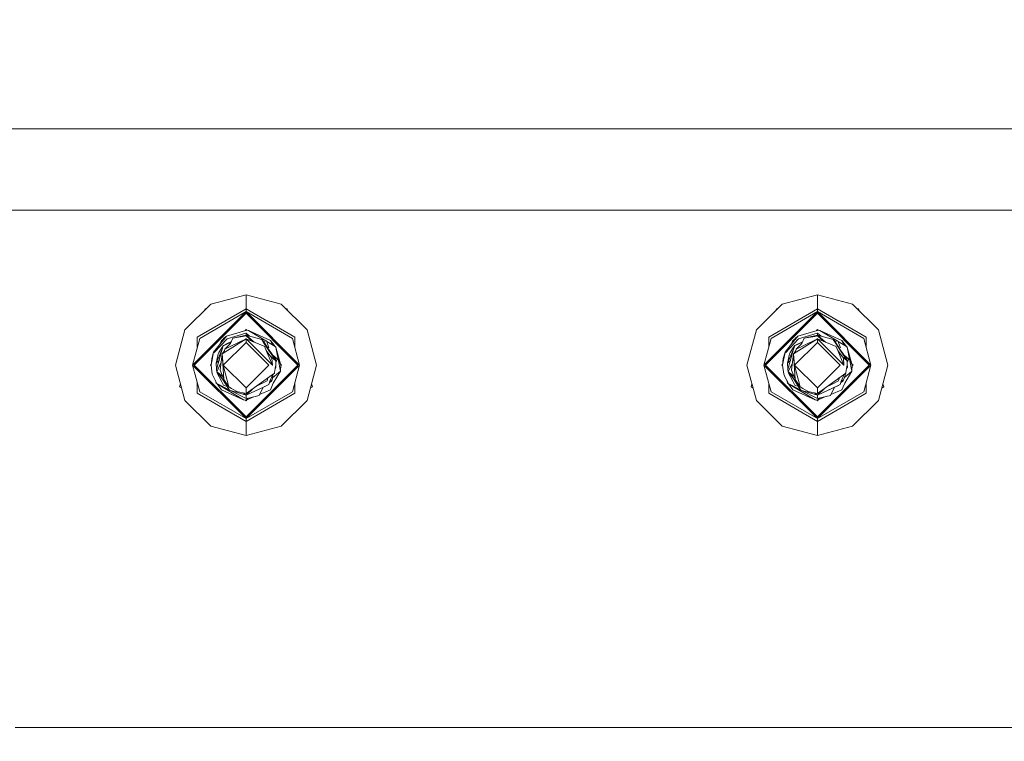
# Model space of a CAD drawing. Units: millimetres. Extents: x 423 to 10956, y -449 to 4475.
# Drawn here: x 9298 to 9567, y 1134 to 1331 of the extents above; entities that cross this region are included whole.
import ezdxf

# ---------------------------------------------------------------- set-up
doc = ezdxf.new("R2010")
doc.units = ezdxf.units.MM
doc.layers.add('1', color=7, linetype='Continuous', true_color=0xffffff)
doc.styles.add('blockfont', font='simplex.shx')
doc.dimstyles.get("Standard").update_dxf_attribs({"dimtxt": 0.18, "dimasz": 0.18, "dimexe": 0.18, "dimexo": 0.0625, "dimgap": 0.09, "dimtad": 0, "dimtih": 1, "dimtoh": 1, "dimdec": 4, "dimzin": 0, "dimdsep": 46, "dimtxsty": 'Standard', "dimcen": 0.09, "dimadec": 0, "dimazin": 0, "dimtfac": 1, "dimtdec": 4, "dimtofl": 0, "dimtmove": 0, "dimatfit": 3, "dimfxl": 1, "dimtolj": 1, "dimtzin": 0, "dimarcsym": 0})

# ---------------------------------------------------------------- blocks, each defined once
blk = doc.blocks.new('_U1')
at = {"layer": '1', "color": 18, "lineweight": 13}
for p, q in [((9295.416315, 1301.625043), (10909.890494, 1301.625043)), ((10906.715494, 1301.625043), (10906.715494, 798.555216)), ((10956.455077, 798.555216), (10856.97591, 798.555216)), ((10856.97591, 798.555216), (10856.97591, 698.555216)), ((10956.455077, 698.555216), (10956.455077, 798.555216)), ((10856.97591, 698.555216), (10956.455077, 698.555216)), ((10906.715494, 195.485389), (10906.715494, 698.555216)), ((10698.302994, 195.485389), (10909.890494, 195.485389))]:
    blk.add_line(p, q, dxfattribs=at)
at = {"layer": '1', "color": 18, "lineweight": 70}
for points in [[(10906.715494, 1301.625043), (10920.112953, 1251.625092), (10893.318034, 1251.624994)], [(10906.715494, 195.485389), (10893.318034, 245.48534), (10920.112953, 245.485438)]]:
    blk.add_solid(points, dxfattribs=at)
at = {"layer": '1', "color": 18, "linetype": 'Continuous', "lineweight": 13, "insert": (10884.62591, 709.659383), "char_height": 50, "attachment_point": 7, "line_spacing_factor": 0.903614, "style": 'blockfont'}
blk.add_mtext('\\W1.2160;3', dxfattribs=at)
blk = doc.blocks.new('_U8')
at = {"layer": '1', "color": 18, "lineweight": 13}
for p, q in [((10693.380214, 1011.112467), (10693.380214, -412.329778)), ((675.973266, 848.859052), (675.973266, -412.329778)), ((675.973266, -409.154778), (5603.87049, -409.154778)), ((10693.380214, -409.154778), (5765.48299, -409.154778))]:
    blk.add_line(p, q, dxfattribs=at)
at = {"layer": '1', "color": 18, "lineweight": 70}
for points in [[(675.973266, -409.154778), (725.973217, -395.757319), (725.973316, -422.552238)], [(10693.380214, -409.154778), (10643.380263, -422.552238), (10643.380165, -395.757319)]]:
    blk.add_solid(points, dxfattribs=at)
at = {"layer": '1', "color": 18, "linetype": 'Continuous', "lineweight": 13, "insert": (5608.10799, -448.050612), "char_height": 50, "attachment_point": 7, "line_spacing_factor": 0.903614, "style": 'blockfont'}
blk.add_mtext('\\W1.1836;OAL', dxfattribs=at)
blk = doc.blocks.new('_U9')
at = {"layer": '1', "color": 18, "lineweight": 13}
for p, q in [((10693.380214, 1280.987467), (10693.380214, 4111.857038)), ((4877, 4108.682038), (7731.62344, 4108.682038)), ((10693.380214, 4108.682038), (7838.756774, 4108.682038))]:
    blk.add_line(p, q, dxfattribs=at)
at = {"layer": '1', "color": 18, "lineweight": 70}
for points in [[(4877, 4108.682038), (4926.999951, 4122.079497), (4927.000049, 4095.284578)], [(10693.380214, 4108.682038), (10643.380263, 4095.284578), (10643.380165, 4122.079497)]]:
    blk.add_solid(points, dxfattribs=at)
at = {"layer": '1', "color": 18, "linetype": 'Continuous', "lineweight": 13, "insert": (7735.86094, 4069.786205), "char_height": 50, "attachment_point": 7, "line_spacing_factor": 0.903614, "style": 'blockfont'}
blk.add_mtext('\\W1.1484;CF', dxfattribs=at)
blk = doc.blocks.new('_U10')
at = {"layer": '1', "color": 18, "lineweight": 13}
for p, q in [((8743.835299, 3872.432722), (8743.835299, 3890.055687)), ((10693.380214, 1280.987467), (10693.380214, 3890.055687)), ((8743.835299, 3886.880687), (9665.04109, 3886.880687)), ((10693.380214, 3886.880687), (9772.174423, 3886.880687))]:
    blk.add_line(p, q, dxfattribs=at)
at = {"layer": '1', "color": 18, "lineweight": 70}
for points in [[(8743.835299, 3886.880687), (8793.83525, 3900.278146), (8793.835348, 3873.483227)], [(10693.380214, 3886.880687), (10643.380263, 3873.483227), (10643.380165, 3900.278146)]]:
    blk.add_solid(points, dxfattribs=at)
at = {"layer": '1', "color": 18, "linetype": 'Continuous', "lineweight": 13, "insert": (9669.27859, 3847.984853), "char_height": 50, "attachment_point": 7, "line_spacing_factor": 0.903614, "style": 'blockfont'}
blk.add_mtext('\\W1.2469;AF', dxfattribs=at)

msp = doc.modelspace()

# ---------------------------------------------------------------- linework, layer by layer
at = {"layer": '1', "color": 18, "linetype": 'Continuous', "lineweight": 13}
for p, q in [((8823.424436, 1301.624989), (10693.380214, 1301.624989)), ((10693.380214, 1279.399967), (8850.016504, 1279.399967)), ((9359.754659, 1256.34346), (9350.134469, 1253.765678)), ((9369.375326, 1253.765678), (9359.754659, 1256.34346)), ((9359.754659, 1252.461052), (9359.754659, 1256.34346)), ((9515.754796, 1256.34346), (9506.134607, 1253.765678)), ((9525.374986, 1253.765678), (9515.754796, 1256.34346)), ((9515.754796, 1252.461052), (9515.754796, 1256.34346)), ((9343.092061, 1246.7233), (9350.134469, 1253.765678)), ((9369.375326, 1253.765678), (9376.417734, 1246.7233)), ((9499.092199, 1246.7233), (9506.134607, 1253.765678)), ((9525.374986, 1253.765678), (9532.417394, 1246.7233)), ((9345.149614, 1237.102991), (9359.754659, 1251.708007)), ((9345.606901, 1237.102991), (9359.754659, 1251.25072)), ((9359.754659, 1252.461052), (9346.45424, 1244.781977)), ((9347.106553, 1244.405514), (9359.754659, 1251.708007)), ((9348.400705, 1252.031921), (9348.557569, 1252.514696)), ((9348.557569, 1252.514696), (9348.883482, 1252.514696)), ((9359.754659, 1252.461052), (9359.754659, 1251.708007)), ((9373.055078, 1244.781977), (9359.754659, 1252.461052)), ((9359.754659, 1251.708007), (9374.359704, 1237.102991)), ((9359.754659, 1251.708007), (9359.754659, 1251.25072)), ((9372.403242, 1244.405514), (9359.754659, 1251.708007)), ((9359.754659, 1251.25072), (9373.902418, 1237.102991)), ((9370.626313, 1252.514696), (9370.952226, 1252.514696)), ((9370.952226, 1252.514696), (9371.10909, 1252.031921)), ((9501.149751, 1237.102991), (9515.754796, 1251.708007)), ((9501.607038, 1237.102991), (9515.754796, 1251.25072)), ((9515.754796, 1252.461052), (9502.454378, 1244.781977)), ((9503.106691, 1244.405514), (9515.754796, 1251.708007)), ((9504.400842, 1252.031921), (9504.557706, 1252.514696)), ((9504.557706, 1252.514696), (9504.883619, 1252.514696)), ((9515.754796, 1252.461052), (9515.754796, 1251.708007)), ((9529.055215, 1244.781977), (9515.754796, 1252.461052)), ((9515.754796, 1251.708007), (9530.359842, 1237.102991)), ((9515.754796, 1251.708007), (9515.754796, 1251.25072)), ((9528.403379, 1244.405514), (9515.754796, 1251.708007)), ((9515.754796, 1251.25072), (9529.902555, 1237.102991)), ((9526.625974, 1252.514696), (9526.952363, 1252.514696)), ((9526.952363, 1252.514696), (9527.109457, 1252.031215)), ((9340.51428, 1237.102991), (9343.092061, 1246.7233)), ((9346.45424, 1241.97134), (9346.45424, 1244.781977)), ((9352.498628, 1242.603069), (9354.443647, 1245.010859)), ((9354.443647, 1245.010859), (9353.736974, 1244.487053)), ((9354.443647, 1245.010859), (9359.681226, 1246.606594)), ((9354.619123, 1244.290596), (9359.687425, 1245.804196)), ((9359.754659, 1245.29553), (9356.177427, 1244.473106)), ((9356.177427, 1244.473106), (9359.754659, 1245.076662)), ((9359.482029, 1246.545905), (9359.754659, 1246.818548)), ((9359.754659, 1246.629006), (9359.681226, 1246.606594)), ((9359.687425, 1245.804196), (9359.754659, 1245.824343)), ((9359.754659, 1246.818548), (9359.950957, 1246.62225)), ((9360.409357, 1246.606475), (9359.754659, 1246.629006)), ((9359.950957, 1246.62225), (9359.754659, 1246.629006)), ((9359.950957, 1246.62225), (9359.754659, 1246.629006)), ((9359.950957, 1246.62225), (9359.754659, 1246.629006)), ((9359.950957, 1246.62225), (9359.754659, 1246.629006)), ((9359.950957, 1246.62225), (9359.754659, 1246.629006)), ((9359.950957, 1246.62225), (9359.754659, 1246.629006)), ((9359.950957, 1246.62225), (9359.754659, 1246.629006)), ((9359.950957, 1246.62225), (9359.754659, 1246.629006)), ((9359.950957, 1246.62225), (9359.754659, 1246.629006)), ((9359.950957, 1246.62225), (9359.754659, 1246.629006)), ((9359.950957, 1246.62225), (9359.754659, 1246.629006)), ((9359.754659, 1245.824343), (9359.754659, 1245.29553)), ((9360.736227, 1245.019351), (9359.754659, 1245.824343)), ((9359.754659, 1245.29553), (9359.754659, 1245.076662)), ((9359.754659, 1245.29553), (9361.94404, 1243.404905)), ((9359.754659, 1245.29553), (9364.026643, 1244.093543)), ((9359.754659, 1245.076662), (9361.490482, 1243.593993)), ((9360.409357, 1246.606475), (9365.127916, 1243.736014)), ((9366.459466, 1243.869907), (9360.409357, 1246.606475)), ((9373.055078, 1241.972526), (9373.055078, 1244.781977)), ((9376.417734, 1246.7233), (9378.995515, 1237.102991)), ((9496.514417, 1237.102991), (9499.092199, 1246.7233)), ((9502.454378, 1241.97134), (9502.454378, 1244.781977)), ((9508.498765, 1242.603069), (9510.443784, 1245.010859)), ((9510.443784, 1245.010859), (9509.736635, 1244.487053)), ((9510.443784, 1245.010859), (9515.681363, 1246.606594)), ((9510.61926, 1244.290596), (9515.687562, 1245.804196)), ((9515.754796, 1245.29553), (9512.177564, 1244.473106)), ((9512.177564, 1244.473106), (9515.007975, 1244.950657)), ((9515.008096, 1244.950678), (9515.754796, 1245.076662)), ((9515.482147, 1246.545899), (9515.754796, 1246.818548)), ((9515.754796, 1246.629006), (9515.681363, 1246.606594)), ((9515.687562, 1245.804196), (9515.754796, 1245.824343)), ((9515.754796, 1246.818548), (9515.951095, 1246.62225)), ((9516.409494, 1246.606475), (9515.754796, 1246.629006)), ((9515.754796, 1245.824343), (9515.754796, 1245.29553)), ((9516.736365, 1245.019351), (9515.754796, 1245.824343)), ((9515.754796, 1245.29553), (9515.754796, 1245.076662)), ((9515.754796, 1245.29553), (9517.944177, 1243.404905)), ((9515.754796, 1245.29553), (9520.026781, 1244.093543)), ((9515.754796, 1245.076662), (9517.490619, 1243.593993)), ((9516.409494, 1246.606475), (9521.128053, 1243.736014)), ((9522.459127, 1243.869907), (9516.409494, 1246.606475)), ((9529.055215, 1241.972526), (9529.055215, 1244.781977)), ((9532.417394, 1246.7233), (9534.995176, 1237.102991)), ((9347.106553, 1244.405514), (9345.149614, 1237.102991)), ((9352.498628, 1242.603069), (9350.907899, 1240.633613)), ((9354.619123, 1244.290596), (9350.99516, 1240.456945)), ((9352.498628, 1242.603069), (9353.736974, 1244.487053)), ((9352.563296, 1242.701453), (9352.567314, 1242.711085)), ((9353.050329, 1243.869907), (9352.563304, 1242.701466)), ((9353.435519, 1244.028428), (9353.050329, 1243.869907)), ((9353.435519, 1244.028428), (9353.050329, 1243.869907)), ((9353.435519, 1244.028428), (9353.050329, 1243.869907)), ((9353.319265, 1243.980533), (9353.050329, 1243.869907)), ((9353.126199, 1241.790247), (9353.509708, 1242.381761)), ((9353.247739, 1241.461998), (9353.519536, 1242.416268)), ((9353.435473, 1244.028358), (9353.319265, 1243.980533)), ((9355.662921, 1243.405995), (9353.519536, 1242.416268)), ((9354.106046, 1242.687112), (9353.519536, 1242.416268)), ((9359.754659, 1243.327027), (9353.531934, 1237.104064)), ((9353.537442, 1242.424537), (9353.571035, 1242.47635)), ((9354.647733, 1242.967135), (9353.571035, 1242.47635)), ((9353.958227, 1240.63409), (9359.754659, 1244.317657)), ((9355.475522, 1243.017322), (9353.98779, 1241.437083)), ((9353.98779, 1241.437083), (9355.456449, 1242.170578)), ((9354.106046, 1242.687112), (9355.662952, 1243.406061)), ((9354.647733, 1242.967135), (9355.648614, 1243.423468)), ((9355.456449, 1242.170578), (9359.754659, 1244.317657)), ((9355.475522, 1243.017322), (9356.177427, 1244.473106)), ((9355.67775, 1243.436752), (9355.648614, 1243.423468)), ((9359.754659, 1244.317657), (9363.43012, 1240.642196)), ((9359.754659, 1244.317657), (9359.754659, 1243.327027)), ((9364.878751, 1242.181426), (9359.754659, 1244.317657)), ((9365.977861, 1237.104064), (9359.754659, 1243.327027)), ((9364.026643, 1244.093543), (9364.737607, 1243.017799)), ((9364.28938, 1243.926054), (9364.09942, 1243.983426)), ((9364.099422, 1243.983424), (9364.28938, 1243.926054)), ((9364.76431, 1243.181115), (9364.28938, 1243.926054)), ((9365.992643, 1241.25517), (9364.28938, 1243.926054)), ((9364.507516, 1243.583996), (9365.326978, 1243.784791)), ((9364.737607, 1243.017799), (9367.858983, 1238.296753)), ((9366.034604, 1241.189009), (9364.76431, 1243.181115)), ((9364.878751, 1242.181426), (9364.900686, 1242.12659)), ((9365.296461, 1241.14061), (9364.900686, 1242.12659)), ((9365.326978, 1243.784791), (9366.013624, 1241.816169)), ((9367.678262, 1242.184764), (9365.402185, 1243.569171)), ((9366.986475, 1242.605539), (9366.459466, 1243.869907)), ((9366.579805, 1243.581196), (9366.459466, 1243.869907)), ((9367.678262, 1242.184764), (9366.459466, 1243.869907)), ((9367.678262, 1242.184764), (9366.579805, 1243.581196)), ((9367.678262, 1242.184764), (9366.986451, 1242.605596)), ((9367.892362, 1242.054468), (9367.678262, 1242.184764)), ((9369.130231, 1235.422379), (9367.892362, 1242.054468)), ((9367.892362, 1242.054468), (9368.405439, 1239.305621)), ((9368.358232, 1239.559537), (9367.892362, 1242.054468)), ((9369.279958, 1237.104064), (9367.892362, 1242.054468)), ((9372.403242, 1244.405514), (9374.359704, 1237.102991)), ((9503.106691, 1244.405514), (9501.149751, 1237.102991)), ((9508.498765, 1242.603069), (9506.908037, 1240.633613)), ((9510.61926, 1244.290596), (9506.995298, 1240.456945)), ((9508.498765, 1242.603069), (9509.736635, 1244.487053)), ((9509.050466, 1243.869907), (9508.562932, 1242.700729)), ((9509.050466, 1243.869907), (9508.563485, 1242.70157)), ((9509.509016, 1242.380482), (9508.952238, 1241.521722)), ((9509.435162, 1244.028224), (9509.050466, 1243.869907)), ((9509.435162, 1244.028224), (9509.050466, 1243.869907)), ((9509.435162, 1244.028224), (9509.050466, 1243.869907)), ((9509.319402, 1243.980533), (9509.050466, 1243.869907)), ((9509.247877, 1241.461998), (9509.519197, 1242.416268)), ((9509.435116, 1244.028155), (9509.319402, 1243.980533)), ((9509.36041, 1241.858131), (9509.519197, 1242.416268)), ((9511.662679, 1243.405933), (9509.519197, 1242.416268)), ((9511.357404, 1243.265039), (9509.519197, 1242.416268)), ((9515.754796, 1243.327027), (9509.532071, 1237.104064)), ((9509.571172, 1242.47635), (9509.537782, 1242.42485)), ((9511.677502, 1243.436657), (9509.571172, 1242.47635)), ((9509.958364, 1240.63409), (9515.754796, 1244.317657)), ((9511.475183, 1243.017322), (9509.987451, 1241.437083)), ((9509.987451, 1241.437083), (9511.456109, 1242.170578)), ((9511.357404, 1243.265039), (9511.66272, 1243.406018)), ((9511.456109, 1242.170578), (9515.754796, 1244.317657)), ((9511.475183, 1243.017322), (9512.177564, 1244.473106)), ((9515.754796, 1244.317657), (9519.430257, 1240.642196)), ((9515.754796, 1244.317657), (9515.754796, 1243.327027)), ((9520.878889, 1242.181426), (9515.754796, 1244.317657)), ((9521.977998, 1237.104064), (9515.754796, 1243.327027)), ((9520.026781, 1244.093543), (9520.737745, 1243.017799)), ((9520.099675, 1243.983248), (9520.289041, 1243.926054)), ((9520.099675, 1243.983248), (9520.289041, 1243.926054)), ((9520.099676, 1243.983246), (9520.289041, 1243.926054)), ((9520.099678, 1243.983244), (9520.289041, 1243.926054)), ((9520.764448, 1243.181115), (9520.289041, 1243.926054)), ((9520.507379, 1243.583929), (9521.327115, 1243.784791)), ((9520.737745, 1243.017799), (9523.859121, 1238.296753)), ((9522.034742, 1241.189009), (9520.764448, 1243.181115)), ((9520.878889, 1242.181426), (9520.900823, 1242.12659)), ((9521.296598, 1241.14061), (9520.900823, 1242.12659)), ((9521.327115, 1243.784791), (9522.013761, 1241.816169)), ((9521.487333, 1242.047554), (9521.339789, 1242.278852)), ((9523.677923, 1242.184764), (9521.402325, 1243.569164)), ((9522.034742, 1241.189009), (9521.487333, 1242.047554)), ((9522.986087, 1242.605654), (9522.459127, 1243.869907)), ((9522.579466, 1243.581196), (9522.459127, 1243.869907)), ((9523.677923, 1242.184764), (9522.459127, 1243.869907)), ((9523.677923, 1242.184764), (9522.579466, 1243.581196)), ((9523.892499, 1242.054468), (9523.677923, 1242.184764)), ((9525.130369, 1235.422379), (9523.892499, 1242.054468)), ((9524.405576, 1239.305621), (9523.892499, 1242.054468)), ((9525.279619, 1237.104064), (9523.892499, 1242.054468)), ((9528.403379, 1244.405514), (9530.359842, 1237.102991)), ((9350.229837, 1237.104064), (9350.907899, 1240.633613)), ((9350.907899, 1240.633613), (9350.400545, 1238.899594)), ((9350.907899, 1240.633613), (9350.99516, 1240.456945)), ((9353.247739, 1241.461998), (9351.582624, 1237.667686)), ((9352.15006, 1240.147835), (9351.582624, 1237.667686)), ((9353.247739, 1241.461998), (9351.65701, 1235.870248)), ((9352.32649, 1240.556604), (9352.15006, 1240.147835)), ((9352.9521, 1241.521722), (9352.32649, 1240.556604)), ((9353.223897, 1240.167504), (9352.673627, 1235.729343)), ((9352.9521, 1241.521722), (9353.126197, 1241.790244)), ((9353.223897, 1240.167504), (9353.884794, 1240.991241)), ((9353.223897, 1240.167504), (9353.958227, 1240.63409)), ((9353.223897, 1240.167504), (9353.531934, 1237.104064)), ((9353.666402, 1233.235007), (9353.223897, 1240.167504)), ((9353.884794, 1240.991241), (9353.98779, 1241.437083)), ((9363.43012, 1240.642196), (9366.968252, 1237.104064)), ((9365.296461, 1241.14061), (9366.84332, 1239.022142)), ((9365.296461, 1241.14061), (9366.968252, 1237.104064)), ((9366.034604, 1241.189009), (9365.992643, 1241.25517)), ((9366.034604, 1241.189009), (9367.766477, 1238.810068)), ((9366.543326, 1239.432992), (9367.858983, 1238.296753)), ((9366.965763, 1239.909947), (9368.346311, 1238.777643)), ((9367.235226, 1239.240179), (9367.766477, 1238.810068)), ((9368.405767, 1239.304794), (9368.358232, 1239.559537)), ((9369.279958, 1237.104064), (9368.358232, 1239.559537)), ((9368.440815, 1239.116084), (9368.405439, 1239.305621)), ((9369.279958, 1237.104064), (9368.405439, 1239.305621)), ((9506.229974, 1237.104064), (9506.908037, 1240.633613)), ((9506.908037, 1240.633613), (9506.400682, 1238.899594)), ((9506.908037, 1240.633613), (9506.995298, 1240.456945)), ((9509.247877, 1241.461998), (9507.582761, 1237.667686)), ((9508.149721, 1240.147835), (9507.582761, 1237.667686)), ((9509.247877, 1241.461998), (9507.656671, 1235.870248)), ((9508.326627, 1240.556604), (9508.149721, 1240.147835)), ((9508.952238, 1241.521722), (9508.326627, 1240.556604)), ((9509.224035, 1240.167504), (9508.673288, 1235.729343)), ((9509.224035, 1240.167504), (9509.884931, 1240.991241)), ((9509.224035, 1240.167504), (9509.958364, 1240.63409)), ((9509.224035, 1240.167504), (9509.532071, 1237.104064)), ((9509.66654, 1233.235007), (9509.224035, 1240.167504)), ((9509.36041, 1241.858131), (9509.247877, 1241.461998)), ((9509.884931, 1240.991241), (9509.987451, 1241.437083)), ((9519.430257, 1240.642196), (9522.968389, 1237.104064)), ((9521.296598, 1241.14061), (9522.842981, 1239.022142)), ((9521.296598, 1241.14061), (9522.968389, 1237.104064)), ((9522.034742, 1241.189009), (9523.766614, 1238.810068)), ((9522.542424, 1239.43389), (9523.859121, 1238.296753)), ((9522.9659, 1239.909947), (9524.346448, 1238.777643)), ((9523.235363, 1239.240179), (9523.766614, 1238.810068)), ((9525.279619, 1237.104064), (9524.358469, 1239.558001)), ((9524.440963, 1239.116026), (9524.405576, 1239.305621)), ((9525.279619, 1237.104064), (9524.405576, 1239.305621)), ((9343.092061, 1227.482802), (9340.51428, 1237.102991)), ((9359.754659, 1222.498065), (9345.149614, 1237.102991)), ((9347.106553, 1229.800469), (9345.149614, 1237.102991)), ((9345.606901, 1237.102991), (9359.754659, 1222.955233)), ((9350.039579, 1237.102991), (9350.248329, 1237.311752)), ((9350.039579, 1237.102991), (9350.258637, 1236.883925)), ((9350.229837, 1237.104064), (9350.400545, 1238.899594)), ((9350.229837, 1237.104064), (9350.379564, 1238.78563)), ((9350.229837, 1237.104064), (9350.248329, 1237.311752)), ((9350.229837, 1237.104064), (9350.248329, 1237.311752)), ((9350.229837, 1237.104064), (9350.248329, 1237.311752)), ((9350.248329, 1237.311752), (9350.229837, 1237.104064)), ((9350.229837, 1237.104064), (9350.248329, 1237.311752)), ((9350.229837, 1237.104064), (9350.248329, 1237.311752)), ((9350.229837, 1237.104064), (9350.248329, 1237.311752)), ((9350.229837, 1237.104064), (9350.248329, 1237.311752)), ((9350.248329, 1237.311752), (9350.229837, 1237.104064)), ((9350.229837, 1237.104064), (9350.248329, 1237.311752)), ((9350.229837, 1237.104064), (9350.550271, 1234.65479)), ((9350.287029, 1237.705619), (9350.379564, 1238.78563)), ((9350.391679, 1238.806348), (9350.379564, 1238.78563)), ((9350.391679, 1238.806348), (9350.379564, 1238.78563)), ((9350.391679, 1238.806348), (9350.379564, 1238.78563)), ((9350.391679, 1238.806348), (9350.379564, 1238.78563)), ((9350.390586, 1238.794851), (9350.379564, 1238.78563)), ((9350.379564, 1238.78563), (9350.390586, 1238.794851)), ((9350.379564, 1238.78563), (9350.386285, 1238.749609)), ((9351.582624, 1237.667686), (9352.380086, 1238.412012)), ((9351.582624, 1237.667686), (9351.699066, 1236.018083)), ((9351.65701, 1235.870248), (9351.582624, 1237.667686)), ((9352.920664, 1237.721795), (9351.760484, 1235.316759)), ((9359.754659, 1230.880982), (9353.531934, 1237.104064)), ((9355.024911, 1231.198674), (9353.531934, 1237.104064)), ((9365.977861, 1237.104064), (9359.754659, 1230.880982)), ((9359.754659, 1222.955233), (9373.902418, 1237.102991)), ((9359.754659, 1222.498065), (9374.359704, 1237.102991)), ((9366.958121, 1237.128526), (9366.84332, 1239.022142)), ((9366.967298, 1236.978775), (9366.968252, 1237.104064)), ((9367.787935, 1236.684924), (9367.554284, 1235.079652)), ((9367.795985, 1238.392037), (9367.766477, 1238.810068)), ((9367.852785, 1238.337761), (9367.766477, 1238.810068)), ((9367.849924, 1237.112647), (9367.787935, 1236.684924)), ((9367.911436, 1237.536079), (9367.849924, 1237.112647)), ((9367.852785, 1238.337761), (9367.854172, 1238.304031)), ((9367.858983, 1238.296753), (9367.911436, 1237.536079)), ((9367.926694, 1236.540323), (9367.874401, 1237.281144)), ((9368.346311, 1238.777643), (9367.888165, 1237.873561)), ((9367.891416, 1237.39827), (9367.926694, 1236.540323)), ((9367.891416, 1237.39827), (9367.926694, 1236.540323)), ((9367.891416, 1237.39827), (9367.926694, 1236.540323)), ((9369.279958, 1237.104064), (9368.4408, 1239.11612)), ((9369.279958, 1237.104064), (9369.130231, 1235.422379)), ((9369.206277, 1237.366931), (9369.470216, 1237.102991)), ((9369.279958, 1237.104064), (9369.206277, 1237.366931)), ((9369.279958, 1237.104064), (9369.206277, 1237.366931)), ((9369.279958, 1237.104064), (9369.206277, 1237.366931)), ((9369.279958, 1237.104064), (9369.206277, 1237.366931)), ((9369.279958, 1237.104064), (9369.206277, 1237.366931)), ((9369.279958, 1237.104064), (9369.206277, 1237.366931)), ((9369.279958, 1237.104064), (9369.206277, 1237.366931)), ((9369.470216, 1237.102991), (9369.261259, 1236.894036)), ((9372.403242, 1229.800469), (9374.359704, 1237.102991)), ((9378.995515, 1237.102991), (9376.417734, 1227.482802)), ((9499.092199, 1227.482802), (9496.514417, 1237.102991)), ((9515.754796, 1222.498065), (9501.149751, 1237.102991)), ((9503.106691, 1229.800469), (9501.149751, 1237.102991)), ((9501.607038, 1237.102991), (9515.754796, 1222.955233)), ((9506.039239, 1237.102991), (9506.248448, 1237.312199)), ((9506.039239, 1237.102991), (9506.258795, 1236.883438)), ((9506.229974, 1237.104064), (9506.400682, 1238.899594)), ((9506.229974, 1237.104064), (9506.379224, 1238.78563)), ((9506.229974, 1237.104064), (9506.549932, 1234.65479)), ((9506.285523, 1237.688331), (9506.379224, 1238.78563)), ((9506.391909, 1238.807315), (9506.379224, 1238.78563)), ((9506.391909, 1238.807315), (9506.379224, 1238.78563)), ((9506.391909, 1238.807315), (9506.379224, 1238.78563)), ((9506.391909, 1238.807315), (9506.379224, 1238.78563)), ((9506.390765, 1238.795285), (9506.379224, 1238.78563)), ((9506.379224, 1238.78563), (9506.386262, 1238.747929)), ((9507.582761, 1237.667686), (9508.379869, 1238.411682)), ((9507.582761, 1237.667686), (9507.699111, 1236.019391)), ((9507.656671, 1235.870248), (9507.582761, 1237.667686)), ((9508.920447, 1237.721061), (9507.760621, 1235.316759)), ((9515.754796, 1230.880982), (9509.532071, 1237.104064)), ((9511.025049, 1231.198674), (9509.532071, 1237.104064)), ((9521.977998, 1237.104064), (9515.754796, 1230.880982)), ((9515.754796, 1222.955233), (9529.902555, 1237.102991)), ((9515.754796, 1222.498065), (9530.359842, 1237.102991)), ((9522.95825, 1237.128544), (9522.842981, 1239.022142)), ((9522.967435, 1236.978775), (9522.968389, 1237.104064)), ((9523.787595, 1236.684924), (9523.554422, 1235.079652)), ((9523.796122, 1238.392037), (9523.766614, 1238.810068)), ((9523.852922, 1238.337761), (9523.766614, 1238.810068)), ((9523.850061, 1237.112647), (9523.787595, 1236.684924)), ((9523.911573, 1237.536079), (9523.850061, 1237.112647)), ((9523.852922, 1238.337761), (9523.854309, 1238.304031)), ((9523.852922, 1238.337761), (9523.854309, 1238.304031)), ((9523.854309, 1238.304031), (9523.852922, 1238.337761)), ((9523.852922, 1238.337761), (9523.854309, 1238.304031)), ((9523.859121, 1238.296753), (9523.911573, 1237.536079)), ((9523.926832, 1236.540323), (9523.874538, 1237.281144)), ((9524.346448, 1238.777643), (9523.888302, 1237.873561)), ((9523.891553, 1237.39827), (9523.926832, 1236.540323)), ((9523.891553, 1237.39827), (9523.926832, 1236.540323)), ((9523.926832, 1236.540323), (9523.891553, 1237.39827)), ((9523.891553, 1237.39827), (9523.926832, 1236.540323)), ((9525.279619, 1237.104064), (9524.440948, 1239.116062)), ((9525.279619, 1237.104064), (9525.130369, 1235.422379)), ((9525.205787, 1237.367558), (9525.470354, 1237.102991)), ((9525.470354, 1237.102991), (9525.260938, 1236.893578)), ((9528.403379, 1229.800469), (9530.359842, 1237.102991)), ((9534.995176, 1237.102991), (9532.417394, 1227.482802)), ((9350.550271, 1234.65479), (9350.990392, 1233.747488)), ((9351.65701, 1235.870248), (9351.760484, 1235.316759)), ((9351.65701, 1235.870248), (9351.742841, 1235.397941)), ((9351.741345, 1235.419136), (9351.742841, 1235.397941)), ((9351.745739, 1235.395633), (9351.742841, 1235.397941)), ((9351.742841, 1235.397941), (9351.745747, 1235.395589)), ((9351.742841, 1235.397941), (9351.746159, 1235.393384)), ((9351.753016, 1235.356709), (9351.742841, 1235.397941)), ((9351.760484, 1235.316759), (9352.394201, 1234.713799)), ((9353.294469, 1234.088069), (9351.760484, 1235.316759)), ((9351.867772, 1234.891659), (9351.763607, 1235.313788)), ((9351.867772, 1234.891659), (9353.046037, 1232.730394)), ((9351.895516, 1235.188281), (9353.475191, 1233.019)), ((9353.475191, 1233.019), (9351.920971, 1235.164061)), ((9353.475191, 1233.019), (9352.394201, 1234.713799)), ((9353.666402, 1233.235007), (9352.673627, 1235.729343)), ((9353.294469, 1234.088069), (9353.349947, 1234.030097)), ((9359.754659, 1229.362374), (9367.523767, 1234.870082)), ((9366.262056, 1232.746011), (9367.045031, 1234.530695)), ((9367.209792, 1234.647497), (9366.869069, 1233.043796)), ((9366.994894, 1233.636021), (9369.130231, 1235.422379)), ((9367.210008, 1232.138759), (9369.130231, 1235.422379)), ((9367.554284, 1235.079652), (9367.523767, 1234.870082)), ((9367.687547, 1235.99522), (9367.926694, 1236.540323)), ((9367.687547, 1235.99522), (9367.926694, 1236.540323)), ((9367.687547, 1235.99522), (9367.926694, 1236.540323)), ((9367.741759, 1236.367679), (9367.926694, 1236.540323)), ((9506.549932, 1234.65479), (9506.990529, 1233.747488)), ((9507.656671, 1235.870248), (9507.760621, 1235.316759)), ((9507.656671, 1235.870248), (9507.742978, 1235.397941)), ((9507.741535, 1235.418383), (9507.742978, 1235.397941)), ((9507.745808, 1235.395633), (9507.742978, 1235.397941)), ((9507.742978, 1235.397941), (9507.746208, 1235.393505)), ((9507.742978, 1235.397941), (9507.753009, 1235.357293)), ((9507.760621, 1235.316759), (9509.29413, 1234.088069)), ((9507.760621, 1235.316759), (9508.394338, 1234.713799)), ((9507.763744, 1235.313788), (9507.86791, 1234.891659)), ((9507.86791, 1234.891659), (9509.045698, 1232.730394)), ((9507.895516, 1235.188411), (9509.474851, 1233.019)), ((9509.474851, 1233.019), (9507.919573, 1235.165522)), ((9509.474851, 1233.019), (9508.394338, 1234.713799)), ((9509.66654, 1233.235007), (9508.673288, 1235.729343)), ((9509.29413, 1234.088069), (9509.350158, 1234.02953)), ((9515.754796, 1229.362374), (9523.523904, 1234.870082)), ((9522.261716, 1232.746011), (9523.044802, 1234.530435)), ((9523.345567, 1234.282023), (9522.869207, 1233.043796)), ((9523.145455, 1233.761861), (9525.130369, 1235.422379)), ((9523.209669, 1232.138759), (9525.130369, 1235.422379)), ((9523.41084, 1234.789928), (9523.345567, 1234.282023)), ((9523.554422, 1235.079652), (9523.523904, 1234.870082)), ((9523.687312, 1235.994527), (9523.926832, 1236.540323)), ((9523.741459, 1236.367302), (9523.926832, 1236.540323)), ((9341.637231, 1231.216198), (9341.886287, 1231.982709)), ((9341.637231, 1231.216198), (9342.201539, 1230.806201)), ((9346.45424, 1229.424006), (9346.45424, 1232.234643)), ((9350.990392, 1233.747488), (9351.635553, 1232.418901)), ((9351.416772, 1232.869439), (9351.617433, 1232.153541)), ((9351.52552, 1232.645493), (9351.617433, 1232.153541)), ((9351.617433, 1232.153541), (9351.831533, 1232.023245)), ((9351.792909, 1232.094651), (9351.635553, 1232.418901)), ((9355.167603, 1230.364759), (9351.792909, 1232.094651)), ((9351.831533, 1232.023245), (9359.100439, 1227.601534)), ((9351.831533, 1232.023245), (9353.050329, 1230.338102)), ((9353.62158, 1231.673962), (9353.046037, 1232.730394)), ((9353.652097, 1232.741719), (9353.475191, 1233.019)), ((9353.475191, 1233.019), (9354.758836, 1231.005674)), ((9354.619122, 1231.224808), (9353.62158, 1231.673962)), ((9355.220415, 1230.281955), (9353.652097, 1232.741719)), ((9353.721239, 1233.204847), (9353.666402, 1233.235007)), ((9353.721239, 1233.204847), (9355.024911, 1231.198674)), ((9355.753042, 1230.759865), (9355.024911, 1231.198674)), ((9359.754659, 1228.912479), (9364.713766, 1231.202251)), ((9363.56888, 1231.795555), (9362.275753, 1231.149639)), ((9363.56888, 1231.795555), (9365.522005, 1232.770926)), ((9364.713766, 1231.202251), (9365.295507, 1231.470948)), ((9365.228273, 1231.439835), (9364.835541, 1231.258497)), ((9365.228273, 1231.439835), (9365.990259, 1231.791741)), ((9365.295507, 1231.470948), (9365.990259, 1231.791741)), ((9365.522005, 1232.770926), (9365.624525, 1233.216768)), ((9365.708979, 1233.583535), (9365.624525, 1233.216768)), ((9365.990259, 1231.791741), (9366.262056, 1232.746011)), ((9365.997411, 1231.816655), (9365.990259, 1231.791741)), ((9365.997411, 1231.816655), (9366.262056, 1232.746011)), ((9366.627313, 1232.646352), (9366.161632, 1232.39335)), ((9366.296388, 1232.711202), (9366.243378, 1232.680419)), ((9366.869069, 1233.043796), (9366.296388, 1232.711202)), ((9366.459466, 1230.338102), (9367.210008, 1232.138759)), ((9366.627313, 1232.646352), (9366.869069, 1233.043796)), ((9373.055078, 1229.424006), (9373.055078, 1232.233456)), ((9377.30826, 1230.806214), (9377.872564, 1231.216198)), ((9377.623508, 1231.982709), (9377.872564, 1231.216198)), ((9497.637369, 1231.216198), (9497.886424, 1231.982709)), ((9497.637369, 1231.216198), (9498.201676, 1230.806201)), ((9502.454378, 1229.424006), (9502.454378, 1232.234643)), ((9507.63569, 1232.418901), (9506.990529, 1233.747488)), ((9507.416909, 1232.869439), (9507.61757, 1232.153541)), ((9507.525657, 1232.645493), (9507.61757, 1232.153541)), ((9507.61757, 1232.153541), (9507.83167, 1232.023245)), ((9507.793046, 1232.094651), (9507.63569, 1232.418901)), ((9511.167717, 1230.364771), (9507.793046, 1232.094651)), ((9507.83167, 1232.023245), (9515.100099, 1227.601534)), ((9507.83167, 1232.023245), (9509.050466, 1230.338102)), ((9509.621717, 1231.673962), (9509.045698, 1232.730394)), ((9509.651758, 1232.741719), (9509.474851, 1233.019)), ((9509.474851, 1233.019), (9510.758974, 1231.005674)), ((9509.474851, 1233.019), (9510.799982, 1230.941182)), ((9510.619034, 1231.224909), (9509.621717, 1231.673962)), ((9511.220552, 1230.281955), (9509.651758, 1232.741719)), ((9509.721376, 1233.204847), (9509.66654, 1233.235007)), ((9509.721376, 1233.204847), (9511.025049, 1231.198674)), ((9511.753179, 1230.759865), (9511.025049, 1231.198674)), ((9515.754796, 1228.912479), (9521.22841, 1231.439835)), ((9520.713426, 1231.202251), (9515.754796, 1228.912479)), ((9519.569017, 1231.795555), (9518.27589, 1231.149639)), ((9519.569017, 1231.795555), (9521.522142, 1232.770926)), ((9521.295644, 1231.470948), (9520.713426, 1231.202251)), ((9521.22841, 1231.439835), (9521.990396, 1231.791741)), ((9521.295644, 1231.470948), (9521.990396, 1231.791741)), ((9521.522142, 1232.770926), (9521.624662, 1233.216768)), ((9521.624662, 1233.216768), (9521.746992, 1233.610386)), ((9521.990396, 1231.791741), (9522.261716, 1232.746011)), ((9522.054292, 1232.015854), (9521.990396, 1231.791741)), ((9522.054292, 1232.015854), (9522.261716, 1232.746011)), ((9522.62745, 1232.646352), (9522.161488, 1232.393197)), ((9522.297479, 1232.711679), (9522.242972, 1232.680027)), ((9522.869207, 1233.043796), (9522.297479, 1232.711679)), ((9522.459127, 1230.338102), (9523.209669, 1232.138759)), ((9522.459127, 1230.338102), (9523.080446, 1231.82798)), ((9522.62745, 1232.646352), (9522.869207, 1233.043796)), ((9523.080446, 1231.82798), (9523.209669, 1232.138759)), ((9529.055215, 1229.424006), (9529.055215, 1232.233456)), ((9533.307805, 1230.805784), (9533.872701, 1231.216198)), ((9533.623384, 1231.983513), (9533.872701, 1231.216198)), ((9359.754659, 1221.74502), (9346.45424, 1229.424006)), ((9347.106553, 1229.800469), (9359.754659, 1222.498065)), ((9353.050329, 1230.338102), (9359.100439, 1227.601534)), ((9354.758836, 1231.005674), (9355.220415, 1230.281955)), ((9359.754659, 1228.912479), (9355.220415, 1230.281955)), ((9359.754659, 1228.013402), (9355.485082, 1230.202017)), ((9357.060052, 1229.972488), (9355.753042, 1230.759865)), ((9357.173063, 1229.9043), (9357.060052, 1229.972488)), ((9359.754659, 1229.362374), (9357.173063, 1229.9043)), ((9359.754659, 1228.912479), (9358.993709, 1229.522112)), ((9359.754659, 1229.362374), (9359.754659, 1230.880982)), ((9361.759131, 1230.783392), (9359.754659, 1228.912479)), ((9372.403242, 1229.800469), (9359.754659, 1222.498065)), ((9373.055078, 1229.424006), (9359.754659, 1221.74502)), ((9359.754659, 1228.013402), (9359.754659, 1228.912479)), ((9360.405542, 1228.056675), (9363.319494, 1228.854781)), ((9363.697149, 1229.600674), (9363.319494, 1228.854781)), ((9363.441772, 1229.09629), (9366.459466, 1230.338102)), ((9366.459466, 1230.338102), (9363.441824, 1229.096392)), ((9364.313699, 1230.817205), (9363.697149, 1229.600674)), ((9364.446152, 1231.078685), (9364.313699, 1230.817205)), ((9515.754796, 1221.74502), (9502.454378, 1229.424006)), ((9503.106691, 1229.800469), (9515.754796, 1222.498065)), ((9509.050466, 1230.338102), (9515.100099, 1227.601534)), ((9510.758974, 1231.005674), (9511.220552, 1230.281955)), ((9510.799982, 1230.941182), (9511.220552, 1230.281955)), ((9515.754796, 1228.912479), (9511.220552, 1230.281955)), ((9514.313318, 1229.347831), (9511.220552, 1230.281955)), ((9513.120748, 1229.707962), (9511.220552, 1230.281955)), ((9515.754796, 1228.013402), (9511.48527, 1230.201991)), ((9513.059713, 1229.972488), (9511.753179, 1230.759865)), ((9513.1732, 1229.9043), (9513.059713, 1229.972488)), ((9515.754796, 1228.912479), (9513.120748, 1229.707962)), ((9515.754796, 1229.362374), (9513.1732, 1229.9043)), ((9515.754796, 1228.912479), (9514.313318, 1229.347831)), ((9515.754796, 1228.912479), (9514.993846, 1229.522112)), ((9515.754796, 1229.362374), (9515.754796, 1230.880982)), ((9517.759268, 1230.783392), (9515.754796, 1228.912479)), ((9528.403379, 1229.800469), (9515.754796, 1222.498065)), ((9529.055215, 1229.424006), (9515.754796, 1221.74502)), ((9515.754796, 1228.013402), (9515.754796, 1228.912479)), ((9519.319154, 1228.854781), (9515.754796, 1228.013402)), ((9515.754796, 1227.579003), (9518.230195, 1228.597729)), ((9515.754796, 1227.579003), (9518.230075, 1228.5977)), ((9519.697286, 1229.600674), (9519.319154, 1228.854781)), ((9519.441571, 1229.096258), (9522.459127, 1230.338102)), ((9522.459127, 1230.338102), (9519.441583, 1229.096281)), ((9520.31336, 1230.817205), (9519.697286, 1229.600674)), ((9520.445703, 1231.078432), (9520.31336, 1230.817205)), ((9350.134469, 1220.440274), (9343.092061, 1227.482802)), ((9359.100439, 1227.601534), (9359.754659, 1227.579003)), ((9359.556388, 1227.585832), (9359.754659, 1227.387553)), ((9359.754659, 1227.579003), (9361.930231, 1228.474274)), ((9359.754659, 1227.579003), (9361.929634, 1228.474111)), ((9359.754659, 1228.013402), (9360.405542, 1228.056675)), ((9359.754659, 1227.579003), (9360.318778, 1228.050907)), ((9360.079991, 1227.712881), (9359.754659, 1227.387553)), ((9359.754659, 1227.579003), (9360.079991, 1227.712881)), ((9359.754659, 1227.579003), (9360.079991, 1227.712881)), ((9359.754659, 1227.579003), (9360.079991, 1227.712881)), ((9359.754659, 1227.579003), (9360.079991, 1227.712881)), ((9359.754659, 1227.579003), (9360.079991, 1227.712881)), ((9359.754659, 1227.579003), (9360.079991, 1227.712881)), ((9376.417734, 1227.482802), (9369.375326, 1220.440274)), ((9506.134607, 1220.440274), (9499.092199, 1227.482802)), ((9515.100099, 1227.601534), (9515.754796, 1227.579003)), ((9515.55652, 1227.585827), (9515.754796, 1227.387553)), ((9515.754796, 1227.579003), (9516.478218, 1228.184168)), ((9516.080144, 1227.712897), (9515.754796, 1227.387553)), ((9515.754796, 1227.579003), (9516.080131, 1227.712884)), ((9532.417394, 1227.482802), (9525.374986, 1220.440274)), ((9359.754659, 1217.862493), (9350.134469, 1220.440274)), ((9359.754659, 1222.498065), (9359.754659, 1222.955233)), ((9359.754659, 1221.74502), (9359.754659, 1222.498065)), ((9359.754659, 1221.74502), (9359.754659, 1217.862493)), ((9359.754659, 1217.862493), (9369.375326, 1220.440274)), ((9515.754796, 1217.862493), (9506.134607, 1220.440274)), ((9515.754796, 1222.498065), (9515.754796, 1222.955233)), ((9515.754796, 1221.74502), (9515.754796, 1222.498065)), ((9515.754796, 1221.74502), (9515.754796, 1217.862493)), ((9515.754796, 1217.862493), (9525.374986, 1220.440274)), ((9365.754701, 1138.103014), (9296.754934, 1138.103014)), ((9365.754701, 1138.103014), (9515.754796, 1138.103014)), ((9665.754892, 1138.103014), (9515.754796, 1138.103014))]:
    msp.add_line(p, q, dxfattribs=at)

# ---------------------------------------------------------------- dimensions: what is measured, and where the dimension line sits
for base, p1, p2, text, picture, middle in [((10693.380214, 4108.682038), (4877, 4290), (10693.380214, 1146.049967), '\\C18;CF', '_U9', (7785.190107, 4108.682038)), ((10693.380214, 3886.880687), (8743.835299, 3870.845222), (10693.380214, 1146.049967), '\\C18;AF', '_U10', (9718.607757, 3886.880687)), ((675.973266, -409.154778), (10693.380214, 1279.399967), (675.973266, 850.446552), '\\C18;OAL', '_U8', (5684.67674, -409.154778))]:
    dim = msp.add_linear_dim(base=base, p1=p1, p2=p2, text=text, dimstyle='Standard', override={"dimtxt": 50, "dimasz": 50, "dimexe": 3.175, "dimexo": 1.5875, "dimgap": 1.5875, "dimtih": 1, "dimtoh": 1, "dimdec": 1, "dimlfac": 0.03937, "dimdsep": 46, "dimlunit": 2, "dimpost": '', "dimtxsty": 'blockfont', "dimsah": 1, "dimse1": 0, "dimse2": 0, "dimsd1": 0, "dimsd2": 0, "dimclrd": 18, "dimclre": 18, "dimclrt": 18, "dimtol": 0, "dimtm": -0.1, "dimtfac": 1, "dimtdec": 2, "dimtofl": 1, "dimtmove": 0, "dimlwd": 13, "dimlwe": 13}, dxfattribs=at)
    dim.commit()
    dim.dimension.update_dxf_attribs({"geometry": picture, "text_midpoint": middle, "dimtype": 160})
dim = msp.add_linear_dim(base=(10906.715494, 195.485389), p1=(9208.870708, 1301.625043), p2=(10696.715494, 195.485389), angle=90, text='\\C18;3', dimstyle='Standard', override={"dimtxt": 50, "dimasz": 50, "dimexe": 3.175, "dimexo": 1.5875, "dimgap": -25, "dimtih": 1, "dimtoh": 1, "dimdec": 1, "dimlfac": 0.03937, "dimdsep": 46, "dimlunit": 2, "dimpost": '', "dimtxsty": 'blockfont', "dimsah": 1, "dimse1": 0, "dimse2": 0, "dimsd1": 0, "dimsd2": 0, "dimclrd": 18, "dimclre": 18, "dimclrt": 18, "dimtm": -0.1, "dimtfac": 1, "dimtdec": 2, "dimtofl": 1, "dimtmove": 0, "dimlwd": 13, "dimlwe": 13}, dxfattribs=at)
dim.commit()
dim.dimension.update_dxf_attribs({"geometry": '_U1', "text_midpoint": (10906.715494, 748.555216), "dimtype": 160})

doc.saveas('drawing.dxf')
